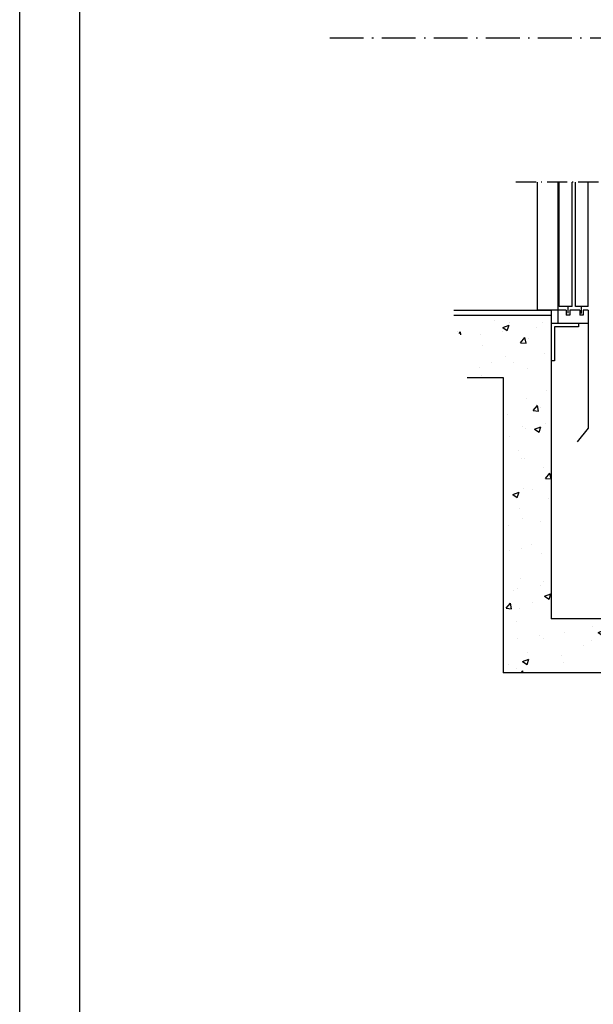
# Model space of a CAD drawing. Units: inches. Extents: x 45842 to 77787, y 29351 to 75798.
# Drawn here: x 45842 to 50940, y 38092 to 46833 of the extents above; entities that cross this region are included whole.
import ezdxf

# ---------------------------------------------------------------- set-up
doc = ezdxf.new("R2010")
doc.units = ezdxf.units.IN
doc.header["$MEASUREMENT"] = 0
doc.linetypes.add('ACAD_ISO10W100', pattern=[18.5, 12, -3, 0.5, -3])
doc.linetypes.add('CONTINUA', pattern=[0])
for name, color, linetype in [('ASSI', 1, 'ACAD_ISO10W100'), ('CAMPITURE', 1, 'Continuous'), ('CARTIGLIO', 7, 'CONTINUA'), ('PORTE', 2, 'Continuous'), ('VANO', 7, 'Continuous')]:
    doc.layers.add(name, color=color, linetype=linetype)

msp = doc.modelspace()

# ---------------------------------------------------------------- hatches: boundary and pattern name
at = {"layer": 'CAMPITURE', "ltscale": 5}
h = msp.add_hatch(dxfattribs=at)
h.set_pattern_fill('CONCRETE2', color=256, scale=1000, style=0)
h.set_pattern_definition([(50, (51721.3, 69888.83), (573.808, -50.202), [60, -660]), (355, (51721.3, 69888.83), (-111.001, 601.754), [48, -528]), (100.4514, (51769.14, 69884.65), (462.808, 551.552), [50.992, -560.914]), (46.1842, (51721.3, 70048.8), (853.793, -132.415), [90, -990]), (96.6356, (51792.5, 70037.8), (747.73, 779.294), [76.488, -841.37]), (351.1842, (51721.3, 70048.8), (747.73, 779.295), [72, -792]), (21, (51801.3, 70008.83), (477.526, -322.095), [60, -660]), (326, (51801.3, 70008.83), (194.652, 580.12), [48, -528]), (71.4514, (51841.1, 69982), (672.178, 258.024), [50.992, -560.914]), (37.5, (51721.32, 69888.83), (9.7279, 266.3151), [0, -521.6, 0, -536, 0, -530]), (7.5, (51721.32, 69888.83), (210.4556, 315.5294), [0, -305.6, 0, -509.6, 0, -202]), (327.5, (51542.92, 69888.83), (427.058, -18.0439), [0, -200, 0, -624, 0, -828]), (317.5, (51462.92, 69888.83), (466.549, 80.084), [0, -260, 0, -414.4, 0, -588])])
h.paths.add_polyline_path([(56339.715, 46672.6), (56339.715, 41514.247), (50564.715, 41514.247), (50564.715, 44210.521), (49706.75, 44210.521), (49727.2, 44061.438), (49826.463, 43986.76), (49817.676, 43843.558), (49901.185, 43655.521), (50139.454, 43655.521), (50139.454, 41034.247), (56819.715, 41034.247), (56819.715, 46672.6)])

# ---------------------------------------------------------------- linework, layer by layer
at = {"color": 3}
msp.add_line((50444.715, 44255.521), (50444.715, 45389.628), dxfattribs=at)
msp.add_line((50564.715, 44255.521), (50564.715, 41514.247))
at = {"ltscale": 4}
msp.add_line((50139.454, 43655.521), (50139.454, 41034.247), dxfattribs=at)
at = {"layer": 'ASSI', "ltscale": 25}
msp.add_line((48597.821, 46672.6), (58545.088, 46672.6), dxfattribs=at)
at = {"layer": 'ASSI', "ltscale": 15}
msp.add_line((56258.091, 45389.993), (50246.088, 45389.628), dxfattribs=at)
at = {"layer": 'CARTIGLIO'}
for p, q in [((45841.834, 29351.261), (45841.834, 75798.497)), ((46375.146, 30995.639), (46375.146, 75265.186))]:
    msp.add_line(p, q, dxfattribs=at)
at = {"layer": 'PORTE'}
for p, q in [((50624.715, 45389.64), (50624.715, 44135.521)), ((50636.715, 44285.521), (50636.715, 45389.64)), ((50750.715, 44285.521), (50750.715, 45389.648)), ((50780.715, 44285.521), (50780.715, 45389.65)), ((50894.715, 44285.521), (50894.715, 45389.657)), ((50699.715, 44255.521), (50444.715, 44255.521)), ((50750.715, 44285.521), (50636.715, 44285.521)), ((50699.715, 44255.521), (50699.715, 44210.521)), ((50714.881, 44226.299), (50714.881, 44285.521)), ((50729.715, 44255.521), (50729.715, 44210.521)), ((50819.715, 44255.521), (50729.715, 44255.521)), ((50894.715, 44285.521), (50780.715, 44285.521)), ((50819.715, 44255.521), (50819.715, 44210.521)), ((50835.902, 44223.469), (50835.902, 44285.521)), ((50849.715, 44255.521), (50849.715, 44210.521)), ((50894.715, 44255.521), (50849.715, 44255.521)), ((50894.715, 44255.521), (50894.715, 44135.521)), ((50729.715, 44210.521), (50699.715, 44210.521)), ((50849.715, 44210.521), (50819.715, 44210.521)), ((50894.715, 44135.521), (50564.715, 44135.521)), ((50806.467, 44105.521), (50594.715, 44105.521)), ((50594.715, 44105.521), (50594.715, 43805.521)), ((50806.467, 44135.521), (50806.467, 44105.521)), ((50894.715, 44135.521), (50894.715, 43205.521)), ((50594.715, 43805.521), (50564.715, 43805.521)), ((50894.715, 43205.521), (50796.638, 43084.081))]:
    msp.add_line(p, q, dxfattribs=at)
at = {"layer": 'VANO'}
for p, q in [((49700.577, 44255.521), (50564.715, 44255.521)), ((49700.577, 44210.521), (50564.715, 44210.521)), ((49817.725, 43655.521), (50139.454, 43655.521)), ((56339.715, 41514.247), (50564.715, 41514.247)), ((56819.715, 41034.247), (50139.454, 41034.247))]:
    msp.add_line(p, q, dxfattribs=at)

doc.saveas('drawing.dxf')
